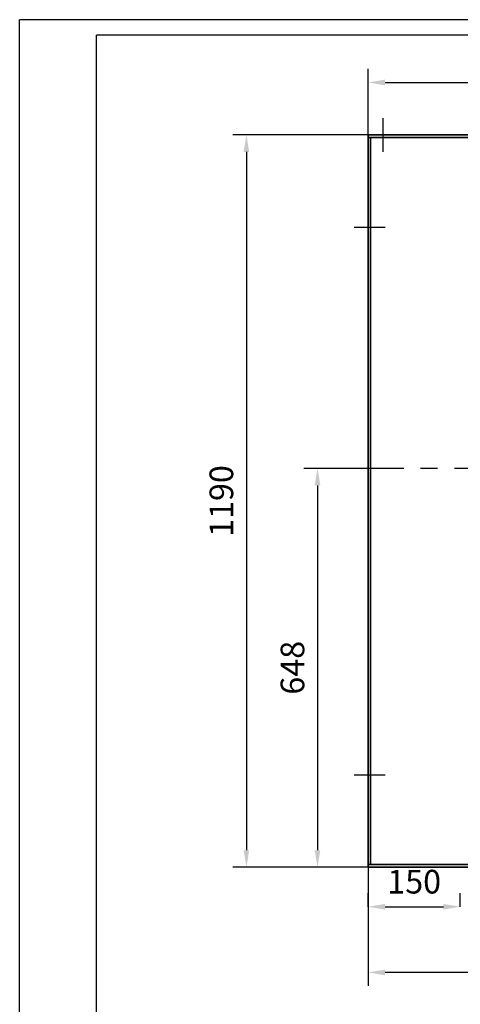
# Model space of a CAD drawing. Units: inches. Extents: x 4520 to 8865, y 583 to 3568.
# Drawn here: x 4520 to 5237, y 1967 to 3568 of the extents above; entities that cross this region are included whole.
import ezdxf

# ---------------------------------------------------------------- set-up
doc = ezdxf.new("R2010")
doc.units = ezdxf.units.IN
doc.header["$LTSCALE"] = 110
doc.linetypes.add('CENTER', pattern=[2, 1.25, -0.25, 0.25, -0.25])
doc.layers.add('24', color=255, linetype='Continuous', lineweight=35)
for name, color, linetype in [('5', 1, 'CENTER'), ('9', 4, 'Continuous'), ('AB model', 7, 'Continuous')]:
    doc.layers.add(name, color=color, linetype=linetype)
doc.styles.add('TH_GBDIM', font='romans.shx', dxfattribs={"width": 0.8, "bigfont": 'gbcbig.shx'})
doc.dimstyles.new('TH_GBDIM', dxfattribs={"dimscale": 11, "dimtxt": 3.5, "dimasz": 2.5, "dimexe": 2, "dimexo": 0, "dimgap": 1.5, "dimtad": 1, "dimdec": 0, "dimzin": 0, "dimdsep": 46, "dimtxsty": 'TH_GBDIM', "dimcen": 2.5, "dimclrd": 130, "dimclre": 130, "dimclrt": 3, "dimadec": 0, "dimazin": 0, "dimtfac": 0.714286, "dimtdec": 0, "dimtmove": 0, "dimatfit": 1, "dimfxl": 1, "dimtzin": 0, "dimlwd": -1, "dimlwe": -1, "dimarcsym": 0})

# ---------------------------------------------------------------- blocks, each defined once
blk = doc.blocks.new('*D93')
at = {"color": 130, "transparency": 16777216}
for p, q in [((5086.9, 2190.5), (5086.9, 1997.3)), ((5894.9, 2160), (5894.9, 1997.3)), ((5867.4, 2019.3), (5114.4, 2019.3))]:
    blk.add_line(p, q, dxfattribs=at)
for points in [[(5114.4, 2023.9), (5114.4, 2014.7), (5086.9, 2019.3)], [(5867.4, 2023.9), (5867.4, 2014.7), (5894.9, 2019.3)]]:
    blk.add_solid(points, dxfattribs=at)
at = {"layer": 'Defpoints', "color": 0, "transparency": 16777216}
for p in [(5086.9, 2190.5), (5894.9, 2160), (5086.9, 2019.3)]:
    blk.add_point(p, dxfattribs=at)
at = {"color": 3, "transparency": 16777216, "insert": (5490.9, 2055), "char_height": 38.5, "attachment_point": 5, "style": 'TH_GBDIM'}
blk.add_mtext('808', dxfattribs=at)
blk = doc.blocks.new('*D96')
at = {"layer": '9', "color": 130, "transparency": 16777216}
for p, q in [((5040.8, 2838.5), (4982.6, 2838.5)), ((5004.6, 2811), (5004.6, 2218)), ((5086.9, 2190.5), (4982.6, 2190.5))]:
    blk.add_line(p, q, dxfattribs=at)
for points in [[(5000, 2811), (5009.2, 2811), (5004.6, 2838.5)], [(5000, 2218), (5009.2, 2218), (5004.6, 2190.5)]]:
    blk.add_solid(points, dxfattribs=at)
at = {"layer": 'Defpoints', "color": 0, "transparency": 16777216}
for p in [(5040.8, 2838.5), (5004.6, 2190.5), (5086.9, 2190.5)]:
    blk.add_point(p, dxfattribs=at)
at = {"layer": '9', "color": 3, "transparency": 16777216, "insert": (4968.9, 2514.5), "char_height": 38.5, "attachment_point": 5, "rotation": 90, "style": 'TH_GBDIM'}
blk.add_mtext('648', dxfattribs=at)
blk = doc.blocks.new('*D97')
at = {"layer": '9', "color": 130, "transparency": 16777216}
for p, q in [((5086.9, 3380.5), (4867, 3380.5)), ((4889, 3353), (4889, 2218)), ((5086.9, 2190.5), (4867, 2190.5))]:
    blk.add_line(p, q, dxfattribs=at)
for points in [[(4884.4, 3353), (4893.5, 3353), (4889, 3380.5)], [(4884.4, 2218), (4893.5, 2218), (4889, 2190.5)]]:
    blk.add_solid(points, dxfattribs=at)
at = {"layer": 'Defpoints', "color": 0, "transparency": 16777216}
for p in [(5086.9, 3380.5), (4889, 2190.5), (5086.9, 2190.5)]:
    blk.add_point(p, dxfattribs=at)
at = {"layer": '9', "color": 3, "transparency": 16777216, "insert": (4853.2, 2785.5), "char_height": 38.5, "attachment_point": 5, "rotation": 90, "style": 'TH_GBDIM'}
blk.add_mtext('1190', dxfattribs=at)
blk = doc.blocks.new('*D106')
at = {"layer": '9', "color": 130, "transparency": 16777216}
for p, q in [((5086.9, 3380.5), (5086.9, 3487.8)), ((5575.9, 3410.7), (5575.9, 3487.8)), ((5114.4, 3465.8), (5548.4, 3465.8))]:
    blk.add_line(p, q, dxfattribs=at)
for points in [[(5114.4, 3470.4), (5114.4, 3461.2), (5086.9, 3465.8)], [(5548.4, 3470.4), (5548.4, 3461.2), (5575.9, 3465.8)]]:
    blk.add_solid(points, dxfattribs=at)
at = {"layer": 'Defpoints', "color": 0, "transparency": 16777216}
for p in [(5575.9, 3465.8), (5575.9, 3410.7), (5086.9, 3380.5)]:
    blk.add_point(p, dxfattribs=at)
at = {"layer": '9', "color": 3, "transparency": 16777216, "insert": (5331.4, 3501.5), "char_height": 38.5, "attachment_point": 5, "style": 'TH_GBDIM'}
blk.add_mtext('489', dxfattribs=at)
blk = doc.blocks.new('*D107')
at = {"layer": '9', "color": 130, "transparency": 16777216}
for p, q in [((5086.9, 2126.1), (5086.9, 2148.1)), ((5236.9, 2126.1), (5236.9, 2148.1)), ((5114.4, 2126.1), (5209.4, 2126.1))]:
    blk.add_line(p, q, dxfattribs=at)
for points in [[(5114.4, 2130.6), (5114.4, 2121.5), (5086.9, 2126.1)], [(5209.4, 2130.6), (5209.4, 2121.5), (5236.9, 2126.1)]]:
    blk.add_solid(points, dxfattribs=at)
at = {"layer": 'Defpoints', "color": 0, "transparency": 16777216}
for p in [(5086.9, 2126.1), (5236.9, 2126.1), (5236.9, 2126.1)]:
    blk.add_point(p, dxfattribs=at)
at = {"layer": '9', "color": 3, "transparency": 16777216, "insert": (5161.9, 2161.8), "char_height": 38.5, "attachment_point": 5, "style": 'TH_GBDIM'}
blk.add_mtext('150', dxfattribs=at)

msp = doc.modelspace()

# ---------------------------------------------------------------- linework, layer by layer
at = {"layer": '24'}
for p, q in [((5086.9, 3380.5), (5086.9, 2190.5)), ((6436.9, 3380.5), (5086.9, 3380.5)), ((6436.9, 3376.5), (5086.9, 3376.5)), ((5090.9, 3376.5), (5090.9, 2194.5)), ((5086.9, 2194.5), (6432.9, 2194.5)), ((5086.9, 2190.5), (6436.9, 2190.5))]:
    msp.add_line(p, q, dxfattribs=at)
at = {"layer": '5'}
for p, q in [((5110.9, 3408), (5110.9, 3353)), ((5064.4, 3230.5), (5114.4, 3230.5)), ((6464.9, 2838.5), (5040.8, 2838.5)), ((5064.4, 2340.5), (5114.4, 2340.5))]:
    msp.add_line(p, q, dxfattribs=at)
at = {"layer": 'AB model'}
for p, q in [((4520.1, 588.2), (4520.1, 3567.9)), ((8864.8, 3567.9), (4520.1, 3567.9)), ((4645.1, 613.2), (4645.1, 3542.9)), ((8839.8, 3542.9), (4645.1, 3542.9))]:
    msp.add_line(p, q, dxfattribs=at)

# ---------------------------------------------------------------- dimensions: what is measured, and where the dimension line sits
dim = msp.add_linear_dim(base=(5086.9, 2019.3), p1=(5894.9, 2160), p2=(5086.9, 2190.5), angle=180, dimstyle='TH_GBDIM')
dim.commit()
dim.dimension.update_dxf_attribs({"geometry": '*D93', "text_midpoint": (5490.9, 2055)})
at = {"layer": '9'}
for base, p1, p2, picture, middle in [((5575.9, 3465.8), (5086.9, 3380.5), (5575.9, 3410.7), '*D106', (5331.4, 3501.5)), ((5236.9, 2126.1), (5086.9, 2126.1), (5236.9, 2126.1), '*D107', (5161.9, 2161.8))]:
    dim = msp.add_linear_dim(base=base, p1=p1, p2=p2, dimstyle='TH_GBDIM', dxfattribs=at)
    dim.commit()
    dim.dimension.update_dxf_attribs({"geometry": picture, "text_midpoint": middle})
for base, p1, picture, middle in [((4889, 2190.5), (5086.9, 3380.5), '*D97', (4853.2, 2785.5)), ((5004.6, 2190.5), (5040.8, 2838.5), '*D96', (4968.9, 2514.5))]:
    dim = msp.add_linear_dim(base=base, p1=p1, p2=(5086.9, 2190.5), angle=90, dimstyle='TH_GBDIM', dxfattribs=at)
    dim.commit()
    dim.dimension.update_dxf_attribs({"geometry": picture, "text_midpoint": middle})

doc.saveas('drawing.dxf')
